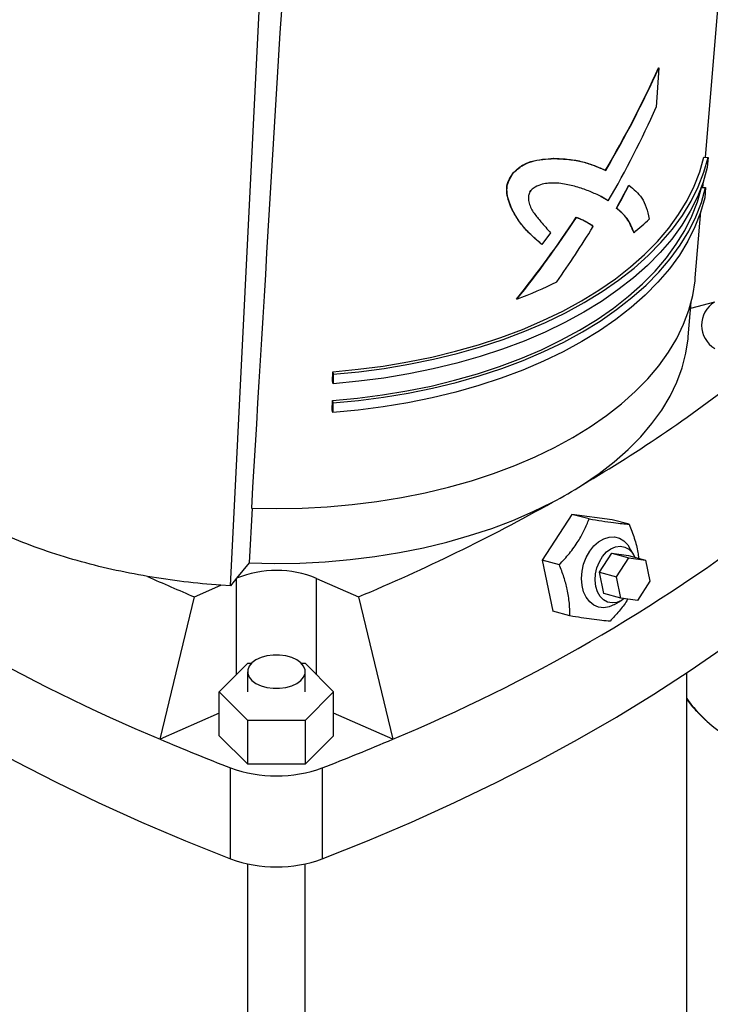
# Model space of a CAD drawing. Extents: x 0.4 to 10.6, y 0.4 to 8.1.
# Drawn here: x 2.4 to 2.6, y 5 to 5.3 of the extents above; entities that cross this region are included whole.
import ezdxf

# ---------------------------------------------------------------- set-up
doc = ezdxf.new("R2010")
doc.units = 0
doc.linetypes.add('SLD-SOLID', pattern=[0])
doc.layers.get('0').update_dxf_attribs({"linetype": 'CONTINUOUS'})

msp = doc.modelspace()

# ---------------------------------------------------------------- linework, layer by layer
at = {"color": 7, "linetype": 'SLD-SOLID'}
for p, q in [((2.487472465174441, 5.092422924679373), (2.500111300223443, 5.344751404484734)), ((2.63862905765075, 5.228711856454981), (2.64797067575608, 5.339947270680397)), ((2.623706922720808, 5.257178551807757), (2.623787061346908, 5.257132288763601)), ((2.623787061346908, 5.257132288763601), (2.622999676522184, 5.244691120764323)), ((2.590365630934348, 5.228332734644019), (2.590287604702424, 5.228377778386991)), ((2.638165182488924, 5.228747111602287), (2.639469339603918, 5.228647993876263)), ((2.639469339603918, 5.228647993876263), (2.639201988492708, 5.225453585320885)), ((2.577356512988741, 5.223726579327334), (2.57743635587318, 5.223680487141207)), ((2.606823015589312, 5.224592312986283), (2.60690057958825, 5.224547536245926)), ((2.614295703130729, 5.219811528744186), (2.614217273568818, 5.219856805162374)), ((2.637824269951794, 5.219128838604384), (2.637987518499848, 5.221072722379083)), ((2.637363129155756, 5.219163885936134), (2.638667286269833, 5.219064768210215)), ((2.638667286269833, 5.219064768210215), (2.638399935158623, 5.215870359654835)), ((2.607636426056428, 5.214867459863687), (2.605341325829126, 5.216276898869992)), ((2.605341325829126, 5.216276898869992), (2.605418841027769, 5.216232150298312)), ((2.607714086351031, 5.214822627529836), (2.605418841027769, 5.216232150298312)), ((2.607636426056428, 5.214867459863687), (2.607714086351031, 5.214822627529836)), ((2.576689188266831, 5.212893701747059), (2.576769061755587, 5.212847591875515)), ((2.610296505474361, 5.212522083990732), (2.610374436843384, 5.212477095172485)), ((2.635407500946543, 5.190351136673598), (2.637182205373259, 5.211483447993504)), ((2.597522527187151, 5.209657944196994), (2.597600001892665, 5.209613219002269)), ((2.600345582284458, 5.208435732458133), (2.600423005325215, 5.208391037088078)), ((2.589350298022673, 5.204695666107224), (2.586613387174075, 5.200976868358474)), ((2.602792598043798, 5.206714096755528), (2.602870045978614, 5.206669386991324)), ((2.615822444361371, 5.204795735706873), (2.615901418004159, 5.20475014519972)), ((2.586535113454485, 5.201022054816142), (2.586613387174075, 5.200976868358474)), ((2.578619542186425, 5.183604019357435), (2.578540246755032, 5.183649795635603)), ((2.633179407121098, 5.171660917684441), (2.634109742713855, 5.182738898379238)), ((2.641527841639122, 5.182646849840524), (2.633930253363505, 5.180601627083179)), ((2.519977920485749, 5.157478987478665), (2.520013117927252, 5.160539376573299)), ((2.520013117927252, 5.160539376573299), (2.520184813468688, 5.15978650269645)), ((2.520149616027164, 5.156726113601898), (2.519977920485749, 5.157478987478665)), ((2.520184813468688, 5.15978650269645), (2.520149616027164, 5.156726113601898)), ((2.51987232816124, 5.148297820194767), (2.519907525602743, 5.151358209289392)), ((2.519907525602743, 5.151358209289392), (2.520079221144057, 5.150605335413106)), ((2.520044023702535, 5.147544946318554), (2.51987232816124, 5.148297820194767)), ((2.520079221144057, 5.150605335413106), (2.520044023702535, 5.147544946318554)), ((2.494412159186566, 5.117171929939335), (2.493380740345159, 5.099737354528235)), ((2.596160647002614, 5.115172359883877), (2.586689083313296, 5.100612231343176)), ((2.601611996938542, 5.113712108387311), (2.596160647002614, 5.115172359883877)), ((2.608960163035707, 5.1134690520018), (2.596160647002614, 5.115172359883877)), ((2.614411512971152, 5.112008800505298), (2.608960163035707, 5.1134690520018)), ((2.615808244960048, 5.10230229410487), (2.614495837924241, 5.104575164957475)), ((2.592140433249582, 5.099151979847158), (2.586689083313296, 5.100612231343176)), ((2.586689083313296, 5.100612231343176), (2.59001703565707, 5.084348794920396)), ((2.604911572811323, 5.096737400372708), (2.608858057681871, 5.102804120598)), ((2.608858057681871, 5.102804120598), (2.614236110254566, 5.101363503245037)), ((2.608858057681871, 5.102804120598), (2.614191189362327, 5.102094408980467)), ((2.610289625384018, 5.095296783019744), (2.614236110254566, 5.101363503245037)), ((2.614191189362327, 5.102094408980467), (2.619569241935022, 5.100653791627505)), ((2.614236110254566, 5.101363503245037), (2.619569241935022, 5.100653791627505)), ((2.619569241935022, 5.100653791627505), (2.620955888744927, 5.093877359784679)), ((2.493380740345159, 5.099737354528235), (2.489424380195653, 5.094839390583535)), ((2.489424380195653, 5.094839390583535), (2.487472465174441, 5.092422924679373)), ((2.514882158223074, 5.094792303809644), (2.528164324776944, 5.088908723195749)), ((2.604911572811323, 5.096737400372708), (2.610289625384018, 5.095296783019744)), ((2.606298219621229, 5.089960968529882), (2.604911572811323, 5.096737400372708)), ((2.611676272193924, 5.088520351176919), (2.610289625384018, 5.095296783019744)), ((2.476035207248892, 5.08890872319575), (2.484416976092782, 5.092621582274247)), ((2.487472465174441, 5.092422924679373), (2.484416986606599, 5.092621631430795)), ((2.620955888744927, 5.093877359784679), (2.617009403874378, 5.087810639559387)), ((2.465081903458282, 5.04365834503985), (2.476035207248892, 5.08890872319575)), ((2.528164324776944, 5.088908723195749), (2.539117628567555, 5.04365834503985)), ((2.611676272193924, 5.088520351176919), (2.606298219621229, 5.089960968529882)), ((2.617009403874378, 5.087810639559387), (2.611676272193924, 5.088520351176919)), ((2.609653969213951, 5.086499702781161), (2.611926787816128, 5.087812200301866)), ((2.595468385593231, 5.082888543424994), (2.59001703565707, 5.084348794920396)), ((2.483915505566, 5.058707726108), (2.493007635789458, 5.067798871180214)), ((2.493007635789458, 5.067798871180214), (2.494140849029439, 5.067798871180214)), ((2.510027500629221, 5.067798871180214), (2.511191896236376, 5.067798871180214)), ((2.511191896236376, 5.067798871180214), (2.520284026459835, 5.058707726108)), ((2.492897823123295, 5.065135038167962), (2.492897823123294, 5.058707726108)), ((2.511270526535364, 5.058707726107999), (2.511270526535364, 5.065135038167962)), ((2.632669398242644, 4.836968728133518), (2.632669398242644, 5.06475813332959)), ((2.493007635789458, 5.049616581035789), (2.483915505566, 5.058707726108)), ((2.483915505566, 5.044777239815986), (2.483915505566, 5.058707726108)), ((2.520284026459835, 5.058707726108), (2.511191896236377, 5.049616581035787)), ((2.520284026459836, 5.044777239815986), (2.520284026459835, 5.058707726108)), ((2.483915505566, 5.052001036409794), (2.465081903458282, 5.04365834503985)), ((2.539117628567555, 5.04365834503985), (2.520284026459836, 5.052001036409794)), ((2.493007635789459, 5.035686094743773), (2.493007635789458, 5.049616581035789)), ((2.511191896236377, 5.049616581035787), (2.493007635789458, 5.049616581035789)), ((2.511191896236377, 5.049616581035787), (2.511191896236378, 5.035686094743773)), ((2.493007635789459, 5.035686094743773), (2.483915505566, 5.044777239815986)), ((2.520284026459836, 5.044777239815986), (2.511191896236378, 5.035686094743773)), ((2.511191896236378, 5.035686094743773), (2.493007635789459, 5.035686094743773)), ((2.487517511432767, 5.005619142888393), (2.487517511432768, 5.034551691341038)), ((2.516682020593069, 5.034551691341038), (2.516682020593068, 5.005619142888393)), ((2.492897823123295, 5.004027176444693), (2.492897823123295, 4.654410723485955)), ((2.511270526535364, 4.654410723485954), (2.511270526535364, 5.004020450613304))]:
    msp.add_line(p, q, dxfattribs=at)
at = {"color": 8, "linetype": 'SLD-SOLID'}
for p, q in [((2.582775886509068, 5.21765799320608), (2.583034828251085, 5.218149275193242)), ((2.48931737380276, 5.094706916937326), (2.489317373802761, 5.064109009041089)), ((2.514882158223075, 5.064109009041088), (2.514882158223074, 5.094792303809644))]:
    msp.add_line(p, q, dxfattribs=at)
at = {"color": 7, "linetype": 'SLD-SOLID', "flags": 128}
for points in [[(2.520013117927252, 5.160539376573299), (2.528072515870958, 5.161293310740878), (2.536039991340734, 5.16232257598089), (2.543887345934018, 5.163623529528986), (2.551586806378749, 5.165191567064515), (2.559111122828227, 5.167021139006074), (2.566433665303475, 5.169105770152542), (2.573528517941775, 5.171438082600027), (2.580370570717802, 5.174009821853671), (2.586935608312755, 5.176811886041869), (2.593200395816952, 5.179834358129507), (2.599142760962569, 5.183066541016233), (2.604741672595484, 5.186496995395513), (2.609977315108516, 5.190113580240503), (2.614831158572604, 5.193903495773438), (2.619286024317729, 5.197853328766468), (2.623326145731478, 5.201949100013604), (2.626937224060066, 5.206176313805775), (2.630106479014333, 5.210520009233889), (2.632822694001598, 5.214964813138307), (2.635076255823309, 5.219494994517374), (2.636859188697967, 5.224094520202405), (2.638165182488924, 5.228747111602287)], [(2.520184813468688, 5.15978650269645), (2.528321458970539, 5.16054766315734), (2.536365300941749, 5.161586793678487), (2.544287870704264, 5.162900216580446), (2.552061128785314, 5.16448328341116), (2.559657564154405, 5.166330391397715), (2.567050291590067, 5.168435003275604), (2.57421314683173, 5.170789670425353), (2.581120779179995, 5.173386059234582), (2.587748741217554, 5.176214980592244), (2.594073575333221, 5.179266422410628), (2.600072896742855, 5.182529585060021), (2.605725472713347, 5.185992919590656), (2.611011297709274, 5.18964416860661), (2.615911664196278, 5.193470409647063), (2.620409228850562, 5.19745810092132), (2.624488073940199, 5.201593129235779), (2.628133763660991, 5.205860859943185), (2.631333395227515, 5.210246188737413), (2.634075644538514, 5.214733595110473), (2.63635080625504, 5.219307197282514), (2.638150828149482, 5.223950808410451), (2.639469339603918, 5.228647993876263)], [(2.639201988492708, 5.225453585320885), (2.637886043148752, 5.220765541601099), (2.636089524488986, 5.216130967951859), (2.633818790732722, 5.211566267005839), (2.631081878436182, 5.207087594103002), (2.627888474049612, 5.202710800113792), (2.624249879635098, 5.198451375339915), (2.620178972866435, 5.194324394691222), (2.6156901614526, 5.190344464332758), (2.610799332146148, 5.186525669990779), (2.605523794516988, 5.182881527100703), (2.599882219690545, 5.179424932973428), (2.59389457426711, 5.176168121149312), (2.587582049656269, 5.173122618101353), (2.580966987076497, 5.170299202440831), (2.574072798485359, 5.167707866769755), (2.566923883720166, 5.16535778231516), (2.559545544142333, 5.163257266470398), (2.55196389309108, 5.161413753358311), (2.544205763463379, 5.159833767520463), (2.536298612747268, 5.158522900825555), (2.528270425844594, 5.15748579267874), (2.520149616027164, 5.156726113601898)], [(2.519907525602743, 5.151358209289392), (2.527919416493212, 5.15210769930483), (2.535839926757406, 5.153130897421851), (2.543641024211506, 5.154424182348805), (2.551295099296215, 5.155982976905738), (2.558775062792206, 5.157801764223901), (2.566054441693994, 5.159874107270991), (2.573107472902908, 5.162192671633025), (2.579909194407574, 5.164749251472221), (2.586435533629188, 5.167534798569005), (2.592663392618929, 5.170539454345378), (2.598570729805969, 5.173752584756278), (2.604136638006759, 5.177162817925493), (2.609341418419503, 5.18075808439286), (2.614166650341953, 5.184525659830387), (2.618595256365745, 5.188452210076045), (2.622611562816587, 5.192523838325894), (2.626201355226352, 5.196726134317497), (2.629351928640772, 5.201044225330564), (2.632052132584668, 5.205462828824332), (2.634292410525601, 5.20996630652535), (2.636064833696236, 5.214538719774301), (2.637363129155756, 5.219163885936134)], [(2.520079221144057, 5.150605335413106), (2.528168359592618, 5.15136205172185), (2.536165236358193, 5.152395115119999), (2.544041548981471, 5.153700869400806), (2.551769421702446, 5.155274693252916), (2.559321504118, 5.157111016616062), (2.566671067980151, 5.159203340394559), (2.573792101792381, 5.161544259458842), (2.58065940286924, 5.164125488853605), (2.587248666533415, 5.166937893119838), (2.593536572134584, 5.169971518626936), (2.599500865585602, 5.173215628800486), (2.60512043812393, 5.176658742121031), (2.610375401019535, 5.180288672759339), (2.615247155964868, 5.184092573704359), (2.619718460897789, 5.188056982231222), (2.623773491024492, 5.192167867548369), (2.627397894826437, 5.196410680455177), (2.630578844853092, 5.200770404834333), (2.633305083120704, 5.205231610796712), (2.635566960956436, 5.209778509290676), (2.637356473146843, 5.214395007982504), (2.638667286269833, 5.219064768210215)], [(2.638399935158623, 5.215870359654835), (2.637091688146112, 5.211209741173151), (2.635305679190382, 5.206602279960022), (2.633048229314912, 5.20206428269208), (2.630327328061759, 5.197611810199922), (2.627152605215057, 5.193260620625784), (2.623535296719391, 5.189026113652504), (2.619488204913662, 5.184923276001124), (2.615025653221189, 5.180966628390056), (2.610163435456408, 5.17717017414351), (2.604918759927572, 5.17354734963108), (2.599310188533292, 5.170110976713893), (2.593357571068472, 5.166873217365621), (2.58708197497213, 5.163845530628948), (2.580505610765742, 5.161038632059856), (2.573651753446012, 5.158462455803245), (2.566544660110251, 5.156126119434115), (2.559209484105929, 5.154037891688746), (2.551672186008212, 5.152205163200067), (2.543959441740586, 5.150634420340825), (2.536098548163711, 5.149331222267067), (2.528117326466674, 5.148300181243249), (2.520044023702535, 5.147544946318554)], [(2.494135045580415, 5.117172096238296), (2.502186887409421, 5.117034795295604), (2.510238411869947, 5.117178164562445), (2.518260288623146, 5.117601681768882), (2.526223295331745, 5.11830380411352), (2.534098424112063, 5.119281973883669), (2.541856987204816, 5.12053262777266), (2.549470721479764, 5.122051209860366), (2.556911891393499, 5.123832188209647), (2.56415339002533, 5.12586907501826), (2.571168837823203, 5.128154450252819), (2.577932678699935, 5.130679988678725), (2.584420273129707, 5.133436490187582), (2.590607987905684, 5.136413913311627), (2.596473282231778, 5.139601411803107), (2.601994789834945, 5.142987374145308), (2.607152396798906, 5.146559465851351), (2.611927314835724, 5.150304674396634), (2.616302149728357, 5.154209356621252), (2.62026096469484, 5.158259288429722), (2.623789338443287, 5.162439716606942), (2.626874417706203, 5.16673541256166), (2.629504964062766, 5.171130727801649), (2.631671394878487, 5.175609650938514), (2.63336581821312, 5.180155866014461), (2.634582061569672, 5.184752811938566), (2.635315694379748, 5.18938374281603), (2.635407500946543, 5.190351136673598)], [(2.599548068172792, 5.124586982456566), (2.604771863368274, 5.128144587437604), (2.609606569632405, 5.131881005647979), (2.614033865232775, 5.135782077457118), (2.618036972371342, 5.139833019258762), (2.621600720766027, 5.144018479495307), (2.624711605140419, 5.148322596834491), (2.627357836403732, 5.152729060277905), (2.629529386327063, 5.157221170973614), (2.631218025546632, 5.161781905498552), (2.632417354750005, 5.166393980370954), (2.633122828927095, 5.171039917548296), (2.633179407121098, 5.171660917684441)], [(2.493380740345159, 5.099737354528235), (2.501454324767137, 5.099570879375191), (2.509530355170556, 5.099691501141223), (2.517578226414193, 5.100098762714851), (2.52556744006953, 5.100791120726704), (2.533467719998419, 5.101765951398308), (2.541249127088347, 5.103019560485228), (2.548882172710492, 5.104547197276877), (2.556337930470629, 5.106343072599932), (2.563588145829365, 5.10840038075715), (2.570605343176299, 5.110711325318409), (2.577362929952332, 5.113267148666274), (2.583835297425539, 5.116058165184102), (2.589997917738649, 5.119073797962367)], [(2.609652892160514, 5.086499080903866), (2.607978838484323, 5.085767249225694), (2.606287460576712, 5.085484970669225), (2.604648003647946, 5.085663801751728), (2.603127587257317, 5.086296421107674), (2.601788457430499, 5.087356929226302), (2.600685438299942, 5.088801908780628), (2.599863687598451, 5.090572202137923), (2.599356847896297, 5.092595333280136), (2.599185669270437, 5.094788474980599), (2.599357159793926, 5.097061839760411), (2.599864298624583, 5.099322355798379), (2.600686323439095, 5.101477477302307), (2.601789580444973, 5.10343897334461), (2.603128902170767, 5.105126540046848), (2.604649456627661, 5.106471088229951), (2.606288992137532, 5.107417571933328), (2.607980385923967, 5.107927242002953), (2.609654392126622, 5.107979232486293), (2.611242476734871, 5.107571414886849), (2.61267962337826, 5.106720485305063), (2.613906995104352, 5.10546128089799), (2.614495837924241, 5.104575164957475)], [(2.612764671989799, 5.088375511329352), (2.611925924401295, 5.087811701781937), (2.610438336448728, 5.087183261137705), (2.608941038981326, 5.08699831702532), (2.607509112746275, 5.087266143314837), (2.606214360504203, 5.087973310077754), (2.605121706538942, 5.089084357019708), (2.604285941082836, 5.090543571607698), (2.603748972905706, 5.092277782729137), (2.603537727834139, 5.094200029796959), (2.603662798578104, 5.096213923316578), (2.60411791356825, 5.098218478257635), (2.604880251438576, 5.100113177865093), (2.605911585385018, 5.101803013989055), (2.607160200017026, 5.103203251190127), (2.608563484583189, 5.104243675728164), (2.610051072535756, 5.104872116372396), (2.611548370003158, 5.10505706048478), (2.61298029623821, 5.104789234195263), (2.614275048480282, 5.104082067432346), (2.615367702445543, 5.102971020490393), (2.616182076267701, 5.101561110693603)], [(2.328218698266365, 5.097580390279167), (2.338126304930349, 5.089294475572561), (2.348462865576997, 5.081185073352522), (2.359218950386562, 5.073259581650545), (2.37038474681652, 5.065525230720547), (2.381950068553333, 5.057989076442874), (2.393904364805205, 5.050657993887373), (2.406236729927339, 5.043538671041413), (2.418935913370922, 5.036637602708578), (2.431990329946751, 5.0299610845836), (2.445388070394156, 5.023515207508936), (2.459116912245555, 5.017305851918225), (2.473164330976747, 5.011338682471688), (2.487517511432767, 5.005619142888393)], [(2.516682020593068, 5.005619142888393), (2.531035201049087, 5.011338682471688), (2.54508261978028, 5.017305851918224), (2.558811461631679, 5.023515207508936), (2.572209202079083, 5.0299610845836), (2.585263618654913, 5.036637602708578), (2.597962802098495, 5.043538671041413), (2.61029516722063, 5.050657993887373), (2.622249463472502, 5.057989076442875), (2.633814785209314, 5.065525230720547), (2.644980581639272, 5.073259581650545), (2.655736666448838, 5.081185073352524), (2.666073227095485, 5.089294475572561), (2.675980833759469, 5.097580390279168)], [(2.508579906415032, 5.061385132142529), (2.509862481121452, 5.062313582706737), (2.510755019071006, 5.063383512829141), (2.51121276468399, 5.064541271745767), (2.51121276468399, 5.065728804590155), (2.510755019071006, 5.066886563506781), (2.509862481121451, 5.067956493629186), (2.508579906415032, 5.068884944193393), (2.506971608603092, 5.069625358811241), (2.505118234453589, 5.070140610002089), (2.503112719885396, 5.070404860919725), (2.501055629773262, 5.070404860919725), (2.49905011520507, 5.070140610002088), (2.497196741055568, 5.069625358811241), (2.495588443243627, 5.068884944193393), (2.494305868537207, 5.067956493629186), (2.493413330587653, 5.066886563506781), (2.492955584974669, 5.065728804590155), (2.492955584974669, 5.064541271745767), (2.493413330587653, 5.063383512829141), (2.494305868537208, 5.062313582706737), (2.495588443243627, 5.061385132142529), (2.497196741055568, 5.060644717524681), (2.49905011520507, 5.060129466333834), (2.501055629773262, 5.059865215416196), (2.503112719885396, 5.059865215416196), (2.505118234453589, 5.060129466333834), (2.506971608603092, 5.060644717524681), (2.508579906415032, 5.061385132142529)]]:
    msp.add_lwpolyline(points, dxfattribs=at)
at = {"color": 7, "linetype": 'SLD-SOLID'}
for centre, radius, start, end in [((2.52200379015074, 5.331657522021902), 0.1585092521898443, 290.9268853476812, 295.9463103678532), ((2.645946316232134, 5.175322914860554), 0.00855353384981479, 121.1022630355578, 239.5337148038266), ((2.363102794210978, 5.526799503215805), 0.4665632641286486, 300.4496330312071, 308.226842062117), ((2.532994188592513, 5.22884601356306), 0.1236905997012352, 297.4424483096739, 302.5521751576312), ((2.29671806765284, 5.641793682429906), 0.5993739634686454, 292.7149450958946, 299.2952592560483), ((2.673716074758133, 5.544890800641252), 0.5429200603976487, 232.6045228085857, 247.4008537241153), ((2.330483457267674, 5.5448908006413), 0.5429200603977052, 292.5991462758873, 307.3954771914154), ((2.726135038308754, 5.683482201139093), 0.6450329806837893, 245.7354464764382, 247.1865580776833), ((2.502095961397258, 5.063831996758847), 0.03349667807332826, 67.56002290418164, 112.2280284854219), ((2.667496680957625, 5.080578112545354), 0.04217705547163713, 227.6736161369727, 239.9759773447097), ((2.735099483481847, 5.676697103172569), 0.6882205771553167, 246.8997191328339, 248.9156366203804), ((2.269100048543791, 5.676697103173074), 0.688220577155859, 291.0843633796216, 293.1002808671665), ((2.502099766012918, 5.074473924868903), 0.04250208087251333, 249.9344447034755, 290.0655552965261), ((2.502099766012917, 5.045541376416249), 0.04250208087250582, 249.9344447034718, 290.0655552965298)]:
    msp.add_arc(centre, radius, start, end, dxfattribs=at)
at = {"color": 8, "linetype": 'SLD-SOLID'}
msp.add_arc((2.670044510855496, 5.08335569878024), 0.04594617452381795, 215.5651892902144, 227.6569456019614, dxfattribs=at)
at = {"color": 7, "linetype": 'SLD-SOLID'}
for centre, major_axis, ratio, start_param, end_param in [((3.340372111908023, 14.93231796743496), (0.8801691456796795, 10.79115293953213), 0.0101357901557813, 2.666492760054682, 2.713834037745066), ((2.508910336342108, 5.284186223547525), (0.0995012488940623, 0.1722448472369793), 0.5761260704373972, 4.699188541955117, 4.88434147304416), ((2.508901142707247, 5.284206301283812), (0.09959471596945459, 0.1724066464334264), 0.5761260704372669, 4.699136835070417, 4.884113449839288), ((2.508843770731733, 5.271225207731188), (0.09884402550889382, 0.1709860320051098), 0.5763321869589165, 4.71568810478899, 4.886226543996071), ((2.50881944332887, 5.262923441504387), (0.09826030514498243, 0.1699762792324427), 0.5763321869590355, 4.748823508080593, 4.791234611880176), ((2.508810245114944, 5.262943506080139), (0.0983537880792289, 0.1701379913429975), 0.5763321869589108, 4.748724125273727, 4.79109462169184), ((2.508910336342108, 5.284186223547525), (0.09950124889406142, 0.1722448472369793), 0.5761260704373985, 4.446729364356165, 4.610615913917755), ((2.508901142707247, 5.284206301283812), (0.09959471596945502, 0.1724066464334264), 0.5761260704372686, 4.446918292445178, 4.610647332616303), ((2.502083525562086, 5.250100387096039), (0.1382940563883057, -1.160796912458295e-05), 0.5772317399662785, 5.679133709100123, 5.743869794158162), ((2.508843770731733, 5.271225207731189), (0.09884402550889382, 0.1709860320051071), 0.5763321869589236, 4.561013505854519, 4.667658078382987)]:
    msp.add_ellipse(centre, major_axis=major_axis, ratio=ratio, start_param=start_param, end_param=end_param, dxfattribs=at)
for points, knots in [([(2.577356512988741, 5.223726579327334), (2.577818096518516, 5.224147745361402), (2.578738094213235, 5.224987185582817), (2.580169493224152, 5.226099694330922), (2.581647290440465, 5.226862614588279), (2.583886489102916, 5.227649123172737), (2.586835901111577, 5.228152324693931), (2.589127369242463, 5.228301995701027), (2.590287604702424, 5.228377778386991)], [0, 0, 0, 0, 0.1121826491635513, 0.2235950201000866, 0.3258697954522681, 0.4286190255444619, 0.7106935685577602, 1, 1, 1, 1]), ([(2.57743635587318, 5.223680487141207), (2.577897878398144, 5.2241017183111), (2.578817753673628, 5.224941287600762), (2.580248953712913, 5.226053942417884), (2.581726508861673, 5.226816969291614), (2.583965348156812, 5.227603653358313), (2.586914333100484, 5.228107073846731), (2.589205532977775, 5.22825688241613), (2.590365630934348, 5.228332734644019)], [0, 0, 0, 0, 0.1121857948432862, 0.2236010884731752, 0.3258715026501369, 0.4286163440217968, 0.7106926295304546, 0.9999999999999999, 0.9999999999999999, 0.9999999999999999, 0.9999999999999999]), ([(2.590287604702424, 5.228377778386991), (2.591931743807083, 5.228307048734756), (2.59522238157538, 5.228165487923795), (2.599549963172453, 5.227391273431222), (2.603384195166799, 5.226091036599549), (2.605675088330241, 5.2250926082847), (2.606823015589312, 5.224592312986283)], [0, 0, 0, 0, 0.2507951833681613, 0.5019502912861382, 0.7504358360623331, 1, 1, 1, 1]), ([(2.590365630934348, 5.228332734644019), (2.592009631705893, 5.228262088073608), (2.595299992701555, 5.228120693541571), (2.599627398571697, 5.227346573063589), (2.60346160013721, 5.226046351691177), (2.605752599994246, 5.225047861871833), (2.60690057958825, 5.224547536245926)], [0, 0, 0, 0, 0.2507953894352616, 0.5019507177685759, 0.7504362948542411, 0.9999999999999999, 0.9999999999999999, 0.9999999999999999, 0.9999999999999999]), ([(2.576689188266831, 5.212893701747059), (2.576400992375881, 5.2137020550037), (2.575837141548407, 5.215283585715835), (2.575326662551602, 5.217635104288044), (2.575407240080342, 5.220067140187792), (2.576379281688212, 5.222106852504759), (2.577099656642534, 5.223300848885344), (2.577356512988741, 5.223726579327334)], [0, 0, 0, 0, 0.2584819343647914, 0.5057159284892923, 0.6981305376055468, 0.8923656539183836, 1, 1, 1, 1]), ([(2.576769061755587, 5.212847591875515), (2.576480927873069, 5.213655910076946), (2.575917183176406, 5.215237414811105), (2.575406818285571, 5.21758891069913), (2.575487460641546, 5.220021013799809), (2.576459362008873, 5.222060773241129), (2.577179582444722, 5.223254794098049), (2.57743635587318, 5.223680487141207)], [0, 0, 0, 0, 0.258483203913381, 0.5057320371676964, 0.698147689969152, 0.8923834305769566, 0.9999999999999999, 0.9999999999999999, 0.9999999999999999, 0.9999999999999999]), ([(2.605418841027769, 5.216232150298312), (2.604272091014625, 5.216782616125935), (2.601974502651964, 5.217885510274698), (2.598100691256165, 5.219261420932537), (2.594533455570392, 5.220152195544697), (2.591368436154597, 5.220540561387119), (2.589007068314577, 5.22056172250011), (2.586687268957378, 5.220219047309443), (2.584767649896534, 5.219520347159999), (2.583530360510001, 5.218636784438702), (2.583091743272445, 5.218205592001203), (2.583014278991612, 5.218129439015841)], [0, 0, 0, 0, 0.1990982477733584, 0.3989063107626806, 0.5981427582434639, 0.6991653889540701, 0.8011541763428097, 0.875208756897161, 0.9499590470893323, 0.991162256980533, 1, 1, 1, 1]), ([(2.614295703130729, 5.219811528744186), (2.615033707710916, 5.219195688967295), (2.616511736359157, 5.21796232421942), (2.618447943435433, 5.215834353775737), (2.619909979840295, 5.212928005663002), (2.620464548827934, 5.210381559207789), (2.620744737849376, 5.209094999092917)], [0, 0, 0, 0, 0.2448000526850598, 0.4902699802585369, 0.7424653043815037, 1, 1, 1, 1]), ([(2.583014278991612, 5.218129439015841), (2.582825711885909, 5.2177967279146), (2.582407392154887, 5.217058637260559), (2.58218406134607, 5.215633564543106), (2.582591501718844, 5.213417215021233), (2.584030074212166, 5.210849907678536), (2.586556794871292, 5.207886613076999), (2.588322759582101, 5.205869396901711), (2.589350298022673, 5.204695666107224)], [0, 0, 0, 0, 0.0494128239910916, 0.109618054346942, 0.2137469746126809, 0.444365804982152, 0.6767005077831115, 1, 1, 1, 1]), ([(2.586535113454485, 5.201022054816142), (2.585586903105192, 5.201837306897056), (2.583690086205451, 5.203468151704627), (2.580957233840956, 5.206170643580379), (2.578575828019507, 5.209299346598996), (2.577319875624553, 5.211692139897304), (2.576689188266831, 5.212893701747059)], [0, 0, 0, 0, 0.2507448389851504, 0.501594449443304, 0.7497213421325035, 1, 1, 1, 1]), ([(2.586613387174075, 5.200976868358474), (2.585665296567248, 5.201792052067925), (2.58376871914779, 5.203422760151013), (2.581036292036303, 5.206125011261197), (2.578655313304882, 5.209253472274016), (2.57739961930523, 5.211646108833713), (2.576769061755587, 5.212847591875515)], [0, 0, 0, 0, 0.2507457263581346, 0.5015962390217672, 0.7497222616789657, 1, 1, 1, 1]), ([(2.615822444361371, 5.204795735706873), (2.6155072493896, 5.205600385872558), (2.61487560990722, 5.207212876107712), (2.613656866109692, 5.209337976011799), (2.612118479775934, 5.211073851472835), (2.61090509925329, 5.212038331118875), (2.610296505474361, 5.212522083990732)], [0, 0, 0, 0, 0.2464678870927637, 0.4939128557533308, 0.746162492444162, 0.9999999999999999, 0.9999999999999999, 0.9999999999999999, 0.9999999999999999]), ([(2.615901418004159, 5.20475014519972), (2.615586138270324, 5.205554844190523), (2.614954328900323, 5.207167432339578), (2.613735319043631, 5.20929268668371), (2.612196651663055, 5.211028724542405), (2.61098311096621, 5.211993296164117), (2.610374436843384, 5.212477095172485)], [0, 0, 0, 0, 0.2464678180323057, 0.4939127388307289, 0.746162431497801, 1, 1, 1, 1]), ([(2.597522527187151, 5.209657944196994), (2.597711299143481, 5.20959154175685), (2.598302188468607, 5.209383690475302), (2.599236655245128, 5.208957364064049), (2.599975875882775, 5.208609639791246), (2.600345582284458, 5.208435732458133)], [0, 0, 0, 0, 0.1900613678332805, 0.5949254092307574, 1, 1, 1, 1]), ([(2.597600001892664, 5.209613219002269), (2.597788768014029, 5.209546819914602), (2.598379639296751, 5.209338979048783), (2.599314086072746, 5.208912664171139), (2.600053301541627, 5.208564942902953), (2.600423005325215, 5.208391037088078)], [0, 0, 0, 0, 0.1900612965840368, 0.5949254097981511, 1, 1, 1, 1]), ([(2.600345582284458, 5.208435732458133), (2.600780606025733, 5.208183037231038), (2.60143372688876, 5.20780365443156), (2.602281405161725, 5.207281937914794), (2.602621795515342, 5.206903826912511), (2.602792598043798, 5.206714096755528)], [0, 0, 0, 0, 0.4984345071880505, 0.7483223203960971, 1, 1, 1, 1]), ([(2.600423005325215, 5.208391037088078), (2.600858029042147, 5.208138341873155), (2.601511149827783, 5.207758959115679), (2.602358840968817, 5.207237235221241), (2.602699239403652, 5.206859119504488), (2.602870045978614, 5.206669386991324)], [0, 0, 0, 0, 0.4984345665671346, 0.7483223627461865, 1, 1, 1, 1]), ([(2.461058451501384, 5.095432917048195), (2.457263553026966, 5.096140135181789), (2.449647417902495, 5.097559479837312), (2.438567822764858, 5.10039599850884), (2.427788541946347, 5.103762842619253), (2.417577176486582, 5.107651349441555), (2.408036466578713, 5.111987521680248), (2.399176117369277, 5.116755744647157), (2.390942599267126, 5.121999043292945), (2.383642769526382, 5.12753660540777), (2.3773127104831, 5.133258311046981), (2.371933755137368, 5.139108887714904), (2.367276822142186, 5.145228831644804), (2.364897732438602, 5.149490486655266), (2.363699536763636, 5.151636810349595)], [0, 0, 0, 0, 0.08332942557012935, 0.1672371920527133, 0.2529708834428021, 0.3393360563481253, 0.4226653169413557, 0.5065736428100809, 0.5923066193324869, 0.6786712975039699, 0.7582967109927434, 0.8379218208402418, 0.9183715632987297, 1, 1, 1, 1]), ([(2.592140433249582, 5.099151979847158), (2.593235325510075, 5.100341438513273), (2.595448157069946, 5.102745393468946), (2.598111247266415, 5.106472387275941), (2.600169786851881, 5.110170626613478), (2.601128395980812, 5.112524580999), (2.601611996938542, 5.113712108387311)], [0, 0, 0, 0, 0.2642845933082026, 0.5341322703266048, 0.7649781611231168, 0.9999999999999999, 0.9999999999999999, 0.9999999999999999, 0.9999999999999999]), ([(2.601611996938542, 5.113712108387311), (2.602995503158155, 5.113491133763905), (2.605791637843279, 5.113044533090718), (2.609319034842248, 5.112547728813014), (2.612204762753895, 5.112203565087158), (2.61367154690906, 5.112074108839494), (2.614411512971152, 5.112008800505298)], [0, 0, 0, 0, 0.2642845933081899, 0.5341322703265878, 0.7649781611231017, 1, 1, 1, 1]), ([(2.614411512971152, 5.112008800505298), (2.614968101311217, 5.110527332767311), (2.616092993950606, 5.107533212995131), (2.617064369291183, 5.103886255658402), (2.617304779418473, 5.101844235936328), (2.617375756954538, 5.10124135980086)], [0, 0, 0, 0, 0.4083665033638647, 0.8253289563221076, 1, 1, 1, 1]), ([(2.595468385593231, 5.082888543424994), (2.595453250241129, 5.084225720080889), (2.595422660943889, 5.086928220420015), (2.594761572295369, 5.091097582517875), (2.593638693054013, 5.095219192219314), (2.592642828762588, 5.097833240031811), (2.592140433249582, 5.099151979847158)], [0, 0, 0, 0, 0.2642845933080561, 0.5341322703265, 0.7649781611230547, 1, 1, 1, 1]), ([(2.484416986606599, 5.092621631430795), (2.48048702477274, 5.09294950019097), (2.472600121322337, 5.093607488579973), (2.464914438588415, 5.094823054808939), (2.461058451501384, 5.095432917048195)], [0, 0, 0, 0, 0.4982895833038549, 1, 1, 1, 1]), ([(2.613918943049367, 5.088221905600141), (2.613819894280403, 5.088050069791676), (2.613056260055653, 5.086725270849169), (2.611147199991614, 5.084339711547042), (2.609233386100302, 5.082242992405692), (2.608267901626189, 5.081185235542949)], [0, 0, 0, 0, 0.06877231570391529, 0.5302124855857676, 1, 1, 1, 1]), ([(2.608267901626189, 5.081185235542949), (2.607431352620508, 5.081259696899113), (2.605740645591323, 5.081410186992833), (2.602619684900155, 5.081798119296882), (2.599142575158159, 5.082300696298828), (2.596700412472612, 5.082691426905118), (2.595468385593231, 5.082888543424994)], [0, 0, 0, 0, 0.2642845933365499, 0.5341322703445313, 0.7649781611321133, 1, 1, 1, 1]), ([(2.632669398242644, 5.056449621280518), (2.632935320097989, 5.056075459131605), (2.634026465821757, 5.054540175661749), (2.6360550002034, 5.05223226014227), (2.637931170126216, 5.050460569827568), (2.638809518864726, 5.049631134319608)], [0, 0, 0, 0, 0.1463068323447407, 0.6003345391230732, 1, 1, 1, 1])]:
    msp.add_open_spline(points, degree=3, knots=knots, dxfattribs=at)

doc.saveas('drawing.dxf')
